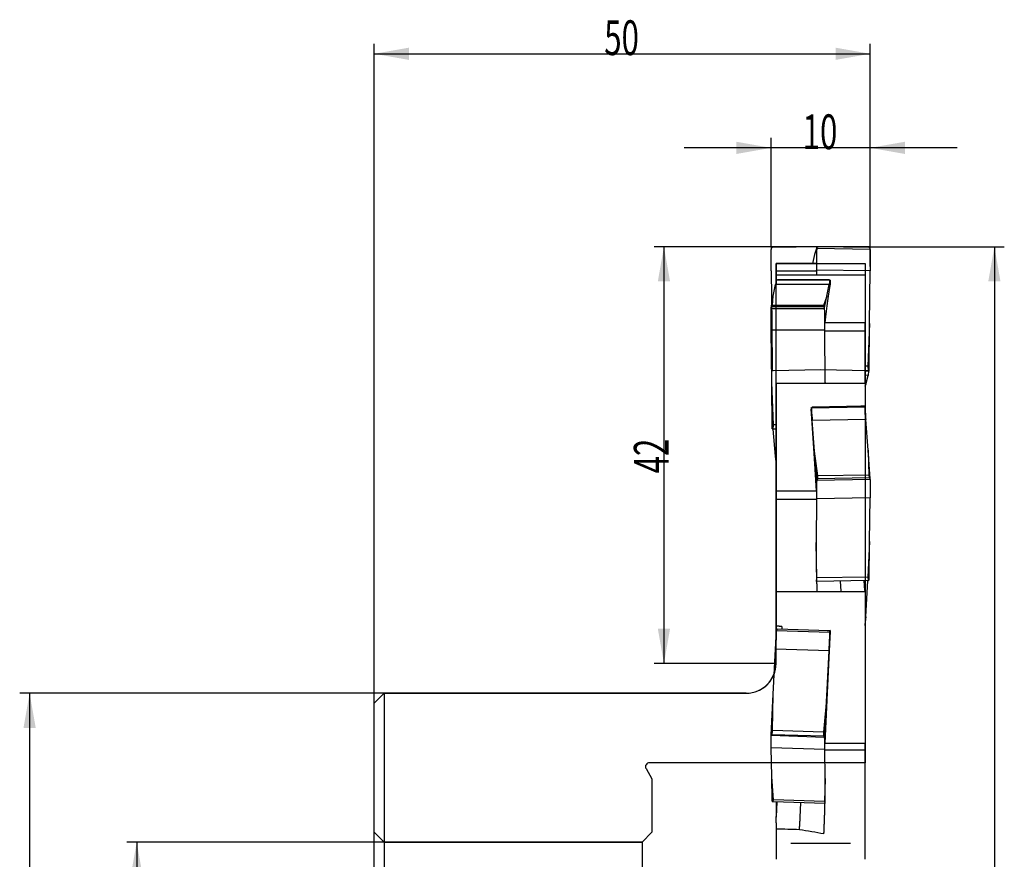
# Model space of a CAD drawing. Units: millimetres. Extents: x 211 to 313, y 150 to 347.
# Drawn here: x 214 to 313, y 263 to 347 of the extents above; entities that cross this region are included whole.
import ezdxf
from ezdxf.lldxf.tags import DXFTag

# ---------------------------------------------------------------- set-up
doc = ezdxf.new("R2010")
doc.units = ezdxf.units.MM
for name, color, linetype in [('1', 4, 'Continuous'), ('2', 7, 'Continuous'), ('81', 3, 'Continuous'), ('CUT', 1, 'Continuous'), ('NOCUT', 7, 'Continuous'), ('SK2', 7, 'Continuous'), ('SK3', 1, 'DASHED')]:
    doc.layers.add(name, color=color, linetype=linetype)
doc.styles.add('cesky', font='Monospac821 BT')
tags = doc.linetypes.add('DASHED', pattern=[25.72, 12.86, -12.86]).pattern_tags.tags
tags[6:7] = [DXFTag(74, 4), DXFTag(75, 0), DXFTag(340, '0'), DXFTag(46, 0.0), DXFTag(50, 0.0), DXFTag(44, 0.0), DXFTag(45, 0.0)]
tags[4:5] = [DXFTag(74, 4), DXFTag(75, 0), DXFTag(340, '0'), DXFTag(46, 0.0), DXFTag(50, 0.0), DXFTag(44, 0.0), DXFTag(45, 0.0)]

msp = doc.modelspace()

# ---------------------------------------------------------------- linework, layer by layer
at = {"layer": '1'}
for p, q in [((293.837, 323.641), (293.609, 322.734)), ((294.046, 324.337), (293.837, 323.641)), ((294.045, 324.238), (294.046, 324.337)), ((299.44, 324.151), (294.045, 324.238)), ((294.046, 324.337), (294.147, 324.434)), ((299.342, 324.35), (294.147, 324.434)), ((299.342, 324.35), (299.441, 324.25)), ((299.44, 324.151), (299.441, 324.25)), ((294.021, 322.734), (289.944, 322.734)), ((289.944, 322.734), (289.944, 321.985)), ((294.022, 322.734), (289.944, 322.734)), ((294.022, 322.734), (294.021, 322.734)), ((294.022, 322.734), (294.028, 321.985)), ((289.944, 321.985), (289.944, 321.614)), ((294.028, 321.985), (289.944, 321.985)), ((289.944, 321.615), (298.944, 321.615)), ((289.944, 321.615), (289.944, 320.796)), ((294.028, 321.985), (294.025, 321.614)), ((299.423, 321.994), (294.028, 322.081)), ((294.028, 322.019), (294.028, 322.081)), ((298.944, 321.615), (298.944, 316.765)), ((299.376, 316.681), (299.423, 321.994)), ((289.656, 319.449), (289.892, 320.618)), ((295.286, 320.613), (289.892, 320.618)), ((289.944, 320.796), (289.944, 320.695)), ((295.384, 321.051), (289.989, 321.056)), ((289.99, 321.056), (289.992, 321.067)), ((289.992, 321.067), (290.097, 321.089)), ((295.292, 321.084), (290.097, 321.089)), ((295.051, 319.444), (295.286, 320.613)), ((295.292, 321.084), (295.387, 321.062)), ((295.383, 321.04), (295.387, 321.062)), ((295.384, 321.051), (295.383, 321.04)), ((295.387, 321.062), (295.392, 320.577)), ((289.448, 318.269), (289.656, 319.449)), ((289.593, 318.505), (289.656, 319.449)), ((295.051, 319.444), (294.734, 318.5)), ((294.842, 318.264), (295.051, 319.444)), ((289.448, 318.269), (289.547, 318.367)), ((289.449, 318.172), (289.448, 318.269)), ((294.843, 318.166), (289.449, 318.172)), ((289.547, 318.367), (289.593, 318.505)), ((294.742, 318.362), (289.547, 318.367)), ((294.734, 318.5), (289.593, 318.505)), ((294.734, 318.5), (294.742, 318.362)), ((294.742, 318.362), (294.842, 318.264)), ((294.843, 318.166), (294.842, 318.264)), ((294.86, 315.908), (294.866, 316.765)), ((298.944, 316.765), (294.866, 316.765)), ((298.944, 315.908), (298.944, 316.765)), ((299.376, 316.681), (299.211, 312.392)), ((299.328, 311.915), (299.376, 316.681)), ((289.513, 310.747), (289.466, 316.013)), ((294.86, 316.008), (289.466, 316.013)), ((294.861, 315.947), (294.86, 316.008)), ((294.905, 310.928), (294.86, 315.908)), ((298.944, 315.908), (294.86, 315.908)), ((298.944, 310.928), (298.944, 315.908)), ((299.211, 312.392), (298.944, 312.397)), ((299.232, 311.934), (298.944, 311.938)), ((299.323, 311.898), (298.944, 311.904)), ((299.324, 311.896), (298.944, 311.902)), ((299.211, 312.392), (299.232, 311.934)), ((299.232, 311.934), (299.328, 311.915)), ((299.323, 311.898), (299.328, 311.915)), ((299.324, 311.896), (299.323, 311.898)), ((289.561, 306.076), (289.513, 310.747)), ((289.677, 306.493), (289.513, 310.747)), ((289.944, 310.691), (298.944, 310.691)), ((289.944, 310.691), (289.944, 299.785)), ((294.907, 310.742), (294.906, 310.691)), ((294.908, 310.691), (294.907, 310.742)), ((299.227, 311.467), (298.944, 311.472)), ((298.944, 310.691), (298.944, 308.359)), ((298.992, 310.534), (299.227, 311.467)), ((298.944, 310.376), (298.992, 310.534)), ((298.992, 310.534), (298.944, 310.421)), ((293.501, 308.198), (293.496, 307.797)), ((293.501, 308.198), (293.597, 308.257)), ((293.506, 308.141), (293.501, 308.198)), ((298.899, 308.255), (293.505, 308.158)), ((293.505, 308.158), (293.506, 308.141)), ((298.792, 308.35), (293.597, 308.257)), ((298.792, 308.35), (298.896, 308.294)), ((298.899, 308.255), (298.896, 308.294)), ((298.944, 307.539), (298.944, 308.359)), ((298.997, 307.017), (293.602, 306.92)), ((293.837, 303.827), (293.602, 306.92)), ((299.232, 303.924), (298.997, 307.017)), ((289.561, 306.076), (289.656, 306.054)), ((289.656, 306.054), (289.677, 306.493)), ((289.944, 306.054), (289.656, 306.054)), ((289.897, 303.31), (289.674, 306.054)), ((289.944, 306.492), (289.677, 306.493)), ((294.154, 301.331), (293.837, 303.827)), ((294.046, 300.952), (293.837, 303.827)), ((299.232, 303.924), (299.295, 301.423)), ((299.441, 301.048), (299.232, 303.924)), ((289.944, 302.75), (289.897, 303.31)), ((289.944, 302.961), (289.897, 303.31)), ((294.045, 300.87), (294.046, 300.952)), ((294.046, 300.885), (294.045, 300.87)), ((294.046, 300.952), (294.147, 301.035)), ((299.44, 300.981), (294.046, 300.885)), ((294.147, 301.035), (294.154, 301.331)), ((299.342, 301.128), (294.147, 301.035)), ((299.295, 301.423), (294.154, 301.331)), ((299.295, 301.423), (299.342, 301.128)), ((299.342, 301.128), (299.441, 301.048)), ((299.44, 300.981), (299.441, 301.048)), ((289.944, 299.785), (289.944, 298.949)), ((294.022, 299.785), (289.944, 299.785)), ((294.022, 299.785), (294.028, 298.949)), ((289.944, 298.949), (289.944, 294.771)), ((294.028, 298.949), (289.944, 298.949)), ((294.028, 298.949), (293.984, 294.771)), ((299.423, 299.136), (294.028, 299.039)), ((294.028, 298.988), (294.028, 299.039)), ((299.376, 294.717), (299.423, 299.136)), ((294.07, 291.053), (293.981, 294.62)), ((299.376, 294.717), (299.211, 291.145)), ((299.328, 290.853), (299.376, 294.717)), ((294.037, 290.701), (294.07, 291.053)), ((299.232, 290.794), (294.037, 290.701)), ((299.211, 291.145), (294.07, 291.053)), ((298.906, 289.777), (298.829, 290.786)), ((298.944, 289.778), (298.944, 290.788)), ((298.992, 287.124), (299.187, 290.793)), ((299.211, 291.145), (299.232, 290.794)), ((299.232, 290.794), (299.328, 290.853)), ((296.508, 289.733), (296.431, 290.743)), ((289.944, 289.68), (298.944, 289.68)), ((289.944, 289.68), (289.944, 286.189)), ((298.944, 289.778), (298.906, 289.777)), ((298.944, 289.778), (298.944, 289.68)), ((298.944, 289.68), (298.944, 274.378)), ((298.944, 286.247), (298.992, 287.124)), ((298.992, 287.124), (298.944, 286.59)), ((289.944, 286.189), (289.944, 284.775)), ((289.992, 285.8), (290.097, 285.881)), ((295.292, 285.714), (290.097, 285.881)), ((289.989, 285.738), (289.992, 285.8)), ((295.384, 285.564), (289.989, 285.738)), ((295.292, 285.714), (295.387, 285.626)), ((295.383, 285.542), (295.387, 285.626)), ((295.384, 285.564), (295.383, 285.542)), ((295.387, 285.626), (295.392, 285.37)), ((289.656, 279.342), (289.892, 283.888)), ((295.286, 283.715), (289.892, 283.888)), ((295.051, 279.168), (295.286, 283.715)), ((250.444, 279.434), (249.444, 278.434)), ((250.444, 279.434), (250.444, 252.634)), ((286.944, 279.434), (250.444, 279.434)), ((289.448, 275.208), (289.656, 279.342)), ((289.593, 275.665), (289.656, 279.342)), ((295.051, 279.168), (294.734, 275.5)), ((294.842, 275.035), (295.051, 279.168)), ((249.444, 253.634), (249.444, 278.434)), ((289.448, 275.208), (289.547, 275.258)), ((289.448, 275.161), (289.448, 275.208)), ((294.843, 274.988), (289.448, 275.161)), ((289.547, 275.258), (289.593, 275.665)), ((294.742, 275.092), (289.547, 275.258)), ((294.734, 275.5), (289.593, 275.665)), ((294.734, 275.5), (294.742, 275.092)), ((294.742, 275.092), (294.842, 275.035)), ((294.843, 274.981), (294.842, 275.035)), ((294.843, 274.988), (294.843, 274.981)), ((289.513, 271.032), (289.466, 273.93)), ((294.86, 273.757), (289.466, 273.93)), ((294.86, 273.692), (294.866, 274.378)), ((298.944, 274.378), (294.866, 274.378)), ((298.944, 273.692), (298.944, 274.378)), ((294.861, 273.723), (294.86, 273.757)), ((294.905, 270.95), (294.86, 273.692)), ((298.944, 273.692), (294.86, 273.692)), ((298.944, 270.95), (298.944, 273.692)), ((289.561, 268.563), (289.513, 271.032)), ((289.677, 268.686), (289.513, 271.032)), ((294.907, 270.858), (294.819, 268.521)), ((289.561, 268.563), (289.656, 268.475)), ((289.656, 268.475), (289.677, 268.686)), ((294.851, 268.308), (289.656, 268.475)), ((294.819, 268.521), (289.677, 268.686)), ((289.944, 268.466), (289.944, 267.013)), ((289.983, 267.012), (290.058, 268.462)), ((292.38, 266.934), (292.455, 268.385)), ((294.819, 268.521), (294.851, 268.308)), ((294.851, 268.308), (294.88, 268.331)), ((289.944, 266.359), (289.944, 267.013)), ((289.944, 267.013), (289.983, 267.012)), ((289.944, 266.359), (289.944, 265.746)), ((297.444, 264.303), (291.444, 264.303))]:
    msp.add_line(p, q, dxfattribs=at)
msp.add_arc((286.944, 282.434), 3, 270, 340.00454, dxfattribs=at)
for centre, major_axis, ratio, start_param, end_param in [((294.205, 323.911), (0.065, 3.999), 0.041441, 1.489572, 2.046829), ((299.6, 323.824), (0.065, 3.999), 0.041441, 1.489572, 2.046829), ((289.91, 324.604), (0.004, 4), 0.044471, 3.224578, 3.621769), ((296.134, 244.434), (-0.073, -78.3), 0.044515, 3.371319, 3.534614), ((295.305, 324.599), (0.004, 4), 0.044471, 3.058615, 3.621769), ((306.754, 244.316), (-986.428, -17.064), 0.077592, 4.722546, 4.722566), ((289.289, 316.345), (0.004, 4), 0.044471, 4.629411, 5.186669), ((294.683, 316.34), (0.004, 4), 0.044471, 4.629411, 5.186669), ((299.245, 307.911), (0.065, 3.999), 0.041441, 0.087123, 0.476033), ((292.755, 244.434), (-1.403, 78.3), 0.040757, 5.496776, 5.660071), ((282.133, 244.327), (-986.496, 45.14), 0.06499, 4.70384, 4.703863), ((293.584, 310.73), (-0.072, 3.999), 0.04073, 2.268373, 2.831527), ((298.978, 310.826), (-0.072, 3.999), 0.04073, 2.268373, 2.831527), ((294.205, 297.821), (-0.072, 3.999), 0.04073, 0.697577, 1.260731), ((299.6, 297.918), (-0.072, 3.999), 0.04073, 0.697577, 1.260731), ((298.932, 292.236), (-0.054, 3), 0.04073, 2.5309, 2.590132), ((291.229, 244.428), (-2.519, -78.308), 0.030788, 4.151209, 4.155733), ((289.91, 286.941), (0.128, 3.998), 0.030789, 3.844487, 4.407641), ((296.134, 244.434), (-2.519, -78.3), 0.030787, 4.157666, 4.320961), ((306.778, 244.292), (-987.364, -66.271), 0.042562, 4.721045, 4.721362), ((295.305, 286.768), (0.128, 3.998), 0.030789, 3.844487, 4.407641), ((289.289, 271.349), (0.128, 3.998), 0.030789, 5.415284, 5.978438), ((294.683, 271.175), (0.128, 3.998), 0.030789, 5.415284, 5.978438), ((289.957, 268.625), (0.096, 2.998), 0.030789, 3.856288, 4.145115)]:
    msp.add_ellipse(centre, major_axis=major_axis, ratio=ratio, start_param=start_param, end_param=end_param, dxfattribs=at)
for points, weights in [([(289.961, 320.796), (289.953, 320.796), (289.944, 320.796)], [0.499999877499, 0.499999869973, 0.499999861986]), ([(298.944, 308.359), (298.652, 308.351), (298.36, 308.344)], [0.499999868012, 0.500000131988, 0.499999868012]), ([(290.528, 286.167), (290.236, 286.178), (289.944, 286.189)], [0.499999863032, 0.500000136968, 0.499999863032])]:
    msp.add_rational_spline(points, weights, degree=2, dxfattribs=at)
for points, knots in [([(294.907, 310.691), (294.907, 310.703), (294.907, 310.716), (294.906, 310.795), (294.905, 310.862), (294.905, 310.928)], [0, 0, 0, 0, 0.156829, 0.156829, 1, 1, 1, 1]), ([(289.944, 294.771), (289.944, 294.581), (289.944, 294.385), (289.944, 293.976), (289.944, 293.765), (289.944, 293.518), (289.944, 293.491), (289.944, 293.435), (289.944, 293.408), (289.944, 293.324), (289.944, 293.268), (289.944, 293.101), (289.944, 292.989), (289.944, 292.651), (289.944, 292.424), (289.944, 292.138), (289.944, 292.052), (289.944, 291.965), (289.944, 291.908), (289.944, 291.879), (289.944, 291.735), (289.944, 291.622), (289.944, 291.283), (289.944, 291.061), (289.944, 290.734), (289.944, 290.627), (289.944, 290.466), (289.944, 290.413), (289.944, 290.308), (289.944, 290.256), (289.944, 290.028), (289.944, 289.859), (289.944, 289.697)], [0, 0, 0, 0, 0.127283, 0.127283, 0.254566, 0.254566, 0.270477, 0.270477, 0.286387, 0.286387, 0.318208, 0.318208, 0.381849, 0.381849, 0.509133, 0.509133, 0.540953, 0.556864, 0.556864, 0.572774, 0.572774, 0.636416, 0.636416, 0.763699, 0.763699, 0.82734, 0.82734, 0.859161, 0.859161, 0.890982, 0.890982, 1, 1, 1, 1]), ([(293.984, 294.771), (293.982, 294.659), (293.982, 294.545), (293.98, 294.311), (293.979, 294.073), (293.98, 293.824), (293.98, 293.633), (293.981, 293.569), (293.981, 293.439), (293.982, 293.374), (293.983, 293.177), (293.986, 292.913), (293.991, 292.513), (293.996, 292.244), (293.999, 292.041), (294.001, 291.973), (294.003, 291.838), (294.005, 291.77), (294.009, 291.568), (294.016, 291.302), (294.027, 290.912), (294.035, 290.657), (294.041, 290.468), (294.044, 290.405), (294.048, 290.282), (294.05, 290.221), (294.057, 290.04), (294.064, 289.877), (294.071, 289.72), (294.073, 289.677)], [0, 0, 0, 0, 0.074666, 0.074666, 0.149332, 0.223998, 0.223998, 0.261331, 0.261331, 0.298663, 0.298663, 0.373329, 0.447995, 0.522661, 0.522661, 0.559994, 0.559994, 0.597327, 0.597327, 0.671993, 0.746659, 0.821325, 0.821325, 0.858657, 0.858657, 0.89599, 0.89599, 0.970656, 1, 1, 1, 1]), ([(294.773, 265.261), (294.775, 265.292), (294.776, 265.323), (294.779, 265.385), (294.78, 265.416), (294.785, 265.51), (294.787, 265.573), (294.796, 265.764), (294.806, 266.02), (294.817, 266.283), (294.826, 266.548), (294.831, 266.682), (294.837, 266.851), (294.838, 266.885), (294.84, 266.953), (294.844, 267.054), (294.847, 267.155), (294.854, 267.357), (294.862, 267.625), (294.869, 267.89), (294.874, 268.089), (294.877, 268.188), (294.879, 268.286), (294.881, 268.352), (294.881, 268.384), (294.885, 268.547), (294.891, 268.803), (294.897, 269.17), (294.901, 269.405), (294.903, 269.577), (294.904, 269.634), (294.905, 269.718), (294.905, 269.746), (294.906, 269.801), (294.907, 269.938), (294.909, 270.172), (294.909, 270.458), (294.908, 270.633), (294.907, 270.736), (294.907, 270.756), (294.907, 270.797), (294.907, 270.817), (294.906, 270.875), (294.905, 270.913), (294.905, 270.95)], [0, 0, 0, 0, 0.015625, 0.015625, 0.03125, 0.03125, 0.0625, 0.0625, 0.125, 0.1875, 0.1875, 0.25, 0.25, 0.265625, 0.265625, 0.28125, 0.3125, 0.3125, 0.375, 0.4375, 0.4375, 0.46875, 0.484375, 0.484375, 0.5, 0.5, 0.5625, 0.625, 0.6875, 0.6875, 0.71875, 0.71875, 0.734375, 0.734375, 0.75, 0.8125, 0.875, 0.9375, 0.9375, 0.953125, 0.953125, 0.96875, 0.96875, 1, 1, 1, 1]), ([(298.944, 262.698), (298.944, 262.728), (298.944, 262.776), (298.944, 262.857), (298.944, 262.874), (298.944, 262.91), (298.944, 262.93), (298.944, 262.99), (298.944, 263.035), (298.944, 263.108), (298.944, 263.134), (298.944, 263.187), (298.944, 263.214), (298.944, 263.299), (298.944, 263.359), (298.944, 263.549), (298.944, 263.69), (298.944, 263.883), (298.944, 263.923), (298.944, 264.004), (298.944, 264.045), (298.944, 264.172), (298.944, 264.258), (298.944, 264.525), (298.944, 264.713), (298.944, 265.01), (298.944, 265.112), (298.944, 265.242), (298.944, 265.268), (298.944, 265.32), (298.944, 265.399), (298.944, 265.479), (298.944, 265.745), (298.944, 265.963), (298.944, 266.297), (298.944, 266.41), (298.944, 266.58), (298.944, 266.637), (298.944, 266.723), (298.944, 266.752), (298.944, 266.809), (298.944, 266.838), (298.944, 267.096), (298.944, 267.324), (298.944, 267.777), (298.944, 268.003), (298.944, 268.451), (298.944, 268.668), (298.944, 269.088), (298.944, 269.292), (298.944, 269.513), (298.944, 269.537), (298.944, 269.586), (298.944, 269.61), (298.944, 269.682), (298.944, 269.73), (298.944, 269.869), (298.944, 269.96), (298.944, 270.221), (298.944, 270.384), (298.944, 270.573), (298.944, 270.61), (298.944, 270.683), (298.944, 270.718), (298.944, 270.822), (298.944, 270.888), (298.944, 270.95)], [0, 0, 0, 0, 0.0625, 0.0625, 0.078125, 0.078125, 0.09375, 0.09375, 0.125, 0.125, 0.140625, 0.140625, 0.15625, 0.15625, 0.1875, 0.1875, 0.25, 0.25, 0.265625, 0.265625, 0.28125, 0.28125, 0.3125, 0.3125, 0.375, 0.375, 0.40625, 0.40625, 0.414062, 0.414062, 0.421875, 0.4375, 0.4375, 0.5, 0.5, 0.53125, 0.53125, 0.546875, 0.546875, 0.554687, 0.554687, 0.5625, 0.5625, 0.625, 0.625, 0.6875, 0.6875, 0.75, 0.75, 0.8125, 0.8125, 0.820312, 0.820312, 0.828125, 0.828125, 0.84375, 0.84375, 0.875, 0.875, 0.9375, 0.9375, 0.953125, 0.953125, 0.96875, 0.96875, 1, 1, 1, 1]), ([(292.302, 265.684), (292.305, 265.71), (292.308, 265.74), (292.312, 265.79), (292.313, 265.808), (292.315, 265.836), (292.316, 265.845), (292.318, 265.865), (292.318, 265.874), (292.322, 265.925), (292.324, 265.968), (292.329, 266.038), (292.33, 266.062), (292.333, 266.112), (292.335, 266.138), (292.34, 266.217), (292.344, 266.273), (292.35, 266.361), (292.352, 266.391), (292.356, 266.453), (292.357, 266.485), (292.363, 266.582), (292.37, 266.716), (292.376, 266.859), (292.38, 266.934)], [0, 0, 0, 0, 0.125, 0.125, 0.1875, 0.1875, 0.21875, 0.21875, 0.25, 0.25, 0.375, 0.375, 0.4375, 0.4375, 0.5, 0.5, 0.625, 0.625, 0.6875, 0.6875, 0.75, 0.75, 0.875, 1, 1, 1, 1]), ([(289.944, 265.746), (289.944, 265.721), (289.944, 265.696), (289.944, 265.646), (289.944, 265.621), (289.944, 265.547), (289.944, 265.4), (289.944, 265.257), (289.944, 264.976), (289.944, 264.795), (289.944, 264.536), (289.944, 264.451), (289.944, 264.327), (289.944, 264.286), (289.944, 264.206), (289.944, 264.166), (289.944, 263.972), (289.944, 263.828), (289.944, 263.562), (289.944, 263.439), (289.944, 263.301), (289.944, 263.274), (289.944, 263.222), (289.944, 263.146), (289.944, 263.078), (289.944, 263.014), (289.944, 262.994), (289.944, 262.955), (289.944, 262.9), (289.944, 262.852), (289.944, 262.768), (289.944, 262.726), (289.944, 262.698)], [0, 0, 0, 0, 0.015625, 0.015625, 0.03125, 0.03125, 0.0625, 0.125, 0.125, 0.25, 0.25, 0.3125, 0.3125, 0.34375, 0.34375, 0.375, 0.375, 0.5, 0.5, 0.625, 0.625, 0.65625, 0.65625, 0.6875, 0.75, 0.75, 0.78125, 0.78125, 0.8125, 0.875, 0.875, 1, 1, 1, 1])]:
    msp.add_open_spline(points, degree=3, knots=knots, dxfattribs=at)
for points in [[(298.944, 310.712), (298.944, 310.784), (298.944, 310.857), (298.944, 310.928)], [(296.512, 289.677), (296.511, 289.695), (296.51, 289.714), (296.508, 289.733)], [(292.302, 265.684), (291.516, 265.705), (290.73, 265.725), (289.944, 265.746)], [(294.773, 265.261), (293.95, 265.402), (293.126, 265.544), (292.302, 265.684)]]:
    msp.add_open_spline(points, degree=3, dxfattribs=at)
at = {"layer": '2'}
for p, q in [((249.444, 278.434), (249.444, 344.874)), ((299.444, 326.434), (299.444, 344.874)), ((249.444, 343.874), (299.444, 343.874)), ((289.444, 324.349), (289.444, 335.394)), ((299.444, 326.434), (299.444, 335.394)), ((308.194, 334.394), (280.694, 334.394)), ((299.444, 324.434), (277.649, 324.434)), ((278.649, 324.434), (278.649, 282.434)), ((301.444, 324.434), (312.954, 324.434)), ((311.954, 324.434), (311.954, 230.038)), ((289.944, 282.434), (277.649, 282.434))]:
    msp.add_line(p, q, dxfattribs=at)
for points in [[(249.444, 343.874), (252.944, 344.491), (252.944, 343.257)], [(299.444, 343.874), (295.944, 343.257), (295.944, 344.491)], [(289.444, 334.394), (285.944, 333.777), (285.944, 335.011)], [(299.444, 334.394), (302.944, 335.011), (302.944, 333.777)], [(278.649, 324.434), (279.266, 320.934), (278.032, 320.934)], [(311.954, 324.434), (312.571, 320.934), (311.337, 320.934)], [(278.649, 282.434), (278.032, 285.934), (279.266, 285.934)]]:
    msp.add_solid(points, dxfattribs=at)
at = {"layer": '81'}
for p, q in [((299.444, 322.434), (299.444, 326.434)), ((297.444, 324.434), (301.444, 324.434))]:
    msp.add_line(p, q, dxfattribs=at)
at = {"layer": 'CUT'}
for p, q in [((289.547, 324.35), (289.448, 324.25)), ((289.448, 324.25), (289.449, 324.151)), ((294.444, 324.429), (289.547, 324.35)), ((299.342, 324.35), (294.444, 324.429)), ((299.441, 324.25), (299.342, 324.35)), ((299.44, 324.151), (299.441, 324.25)), ((289.466, 321.994), (289.513, 316.69)), ((299.376, 316.69), (299.423, 321.994)), ((299.423, 321.994), (299.423, 321.994)), ((289.513, 316.69), (289.561, 311.94)), ((299.328, 311.94), (299.376, 316.69)), ((289.561, 311.94), (289.561, 311.94)), ((289.656, 311.962), (294.444, 312.045)), ((293.933, 312.033), (293.933, 312.033)), ((294.444, 312.045), (299.232, 311.962)), ((294.851, 312.052), (294.851, 312.052)), ((299.232, 311.962), (299.232, 311.962))]:
    msp.add_line(p, q, dxfattribs=at)
for centre, radius, start, end in [((197.284, 322.334), 92.183, 359.95637, 1.12988), ((386.632, 322.385), 87.21, 178.83936, 180.25699), ((214.637, 322.373), 74.829, 359.70944, 359.91596), ((275.397, 374.252), 63.902, 282.80561, 282.89347), ((313.491, 374.252), 63.902, 257.10653, 257.19439)]:
    msp.add_arc(centre, radius, start, end, dxfattribs=at)
at = {"layer": 'NOCUT'}
for p, q in [((289.944, 282.434), (289.944, 322.734)), ((289.944, 322.734), (298.944, 322.734)), ((298.944, 322.734), (298.944, 272.434)), ((249.444, 278.434), (250.444, 279.434)), ((250.444, 279.434), (286.944, 279.434)), ((249.444, 265.434), (249.444, 278.434)), ((298.944, 272.434), (277.191, 272.434)), ((276.844, 271.834), (277.444, 270.795)), ((277.444, 270.795), (277.444, 265.434)), ((250.444, 264.434), (249.444, 265.434)), ((277.444, 265.434), (276.444, 264.434)), ((276.444, 264.434), (250.444, 264.434))]:
    msp.add_line(p, q, dxfattribs=at)
for centre, radius, start, end in [((286.944, 282.434), 3, 270, 360), ((277.191, 272.034), 0.4, 90, 210)]:
    msp.add_arc(centre, radius, start, end, dxfattribs=at)
at = {"layer": 'SK2'}
for p, q in [((250.444, 279.434), (213.713, 279.434)), ((214.713, 279.434), (214.713, 209.434)), ((250.444, 264.434), (224.509, 264.434)), ((225.509, 264.434), (225.509, 224.434))]:
    msp.add_line(p, q, dxfattribs=at)
for points in [[(214.713, 279.434), (215.331, 275.934), (214.096, 275.934)], [(225.509, 264.434), (226.126, 260.934), (224.892, 260.934)]]:
    msp.add_solid(points, dxfattribs=at)
at = {"layer": 'SK3'}
for p, q in [((250.444, 264.434), (276.444, 264.434)), ((276.444, 264.434), (276.444, 224.434))]:
    msp.add_line(p, q, dxfattribs=at)

# ---------------------------------------------------------------- texts
at = {"layer": '2', "char_height": 3.5, "attachment_point": 7, "line_spacing_factor": 0.843373, "style": 'cesky'}
for s, insert in [('\\fMonospac821 BT|b0|i0;\\W0.6598;50', (272.63, 343.748)), ('\\fMonospac821 BT|b0|i0;\\W0.6598;10', (292.63, 334.268))]:
    msp.add_mtext(s, dxfattribs=dict(at, insert=insert))
at = {"layer": '2', "insert": (279.118, 301.592), "char_height": 3.5, "attachment_point": 7, "rotation": 90, "line_spacing_factor": 0.843373, "style": 'cesky'}
msp.add_mtext('\\fMonospac821 BT|b0|i0;\\W0.6598;42', dxfattribs=at)

doc.saveas('drawing.dxf')
